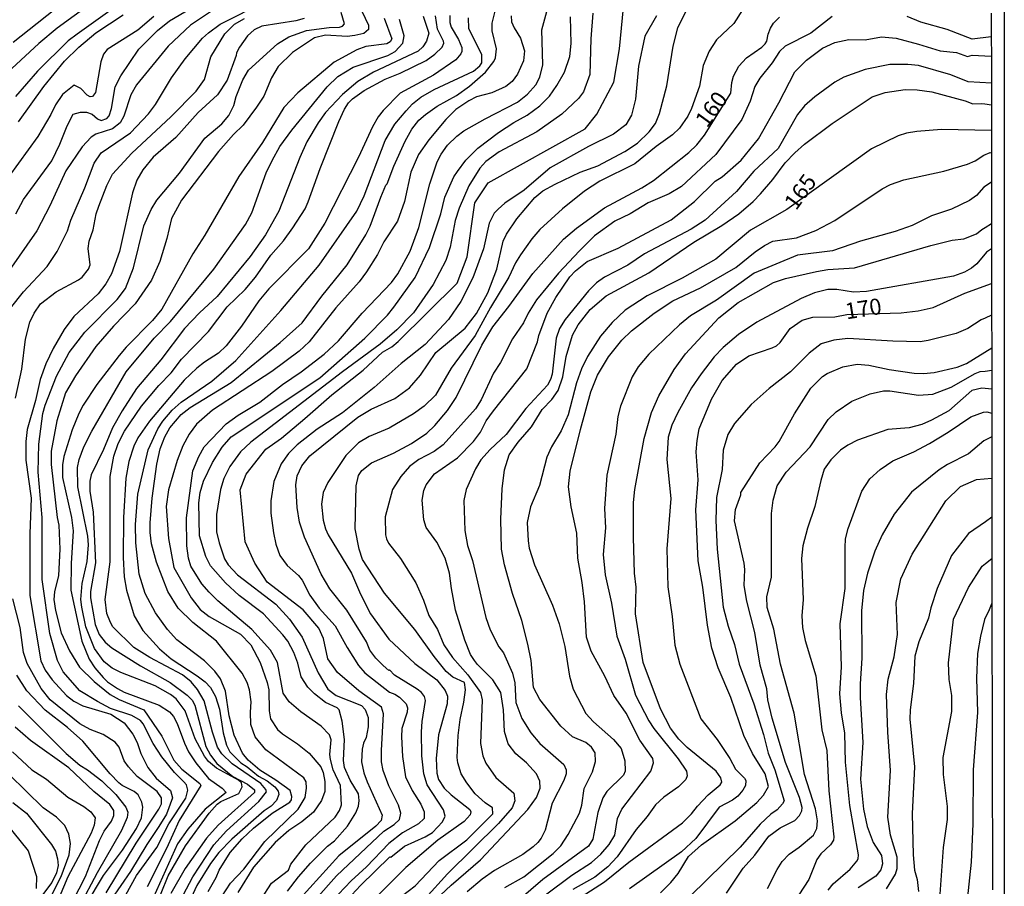
# Model space of a CAD drawing. Units: millimetres. Extents: x 183122 to 185539, y 1671511 to 1674288.
# Drawn here: x 185386 to 185539, y 1671739 to 1671874 of the extents above; entities that cross this region are included whole.
import ezdxf
from ezdxf.enums import TextEntityAlignment as Align

# ---------------------------------------------------------------- set-up
doc = ezdxf.new("R2010")
doc.units = ezdxf.units.MM
doc.header["$MEASUREMENT"] = 0
for name, color, linetype in [('IMAGEM', 7, 'Continuous'), ('V-CURVA_DE_NIVEL', 4, 'Continuous'), ('V-CURVA_MESTRA', 1, 'Continuous'), ('V-TEXTO_DE_ALTIMETRIA', 40, 'Continuous'), ('X-LIMITE_5000', 7, 'Continuous')]:
    doc.layers.add(name, color=color, linetype=linetype)
picture_1 = doc.add_image_def('image1.jpg', size_in_pixel=(4027, 4628))

msp = doc.modelspace()

# ---------------------------------------------------------------- linework, layer by layer
at = {"layer": 'V-CURVA_DE_NIVEL'}
for points in [[(185397.22, 1671876.12), (185391.93, 1671872.27), (185389.09, 1671869.91), (185383.52, 1671864.7)], [(185385.1, 1671870.08), (185394.09, 1671877.23)], [(185385.55, 1671843.48), (185386.7, 1671845.7), (185391.14, 1671851.71), (185392.38, 1671854.27), (185393.49, 1671857.13), (185394.45, 1671858.92), (185395.58, 1671859.22), (185396.52, 1671859.24), (185397.37, 1671858.94), (185398.2, 1671858.22), (185398.78, 1671857.94), (185399.63, 1671858.24), (185399.99, 1671858.66), (185400.36, 1671859.82), (185400.95, 1671863.15), (185401.85, 1671864.9), (185404.6, 1671868.99), (185407.5, 1671871.93), (185409.36, 1671873.43), (185415.87, 1671877.29)], [(185416.19, 1671875.11), (185412.65, 1671872.76), (185409.17, 1671869.48), (185404.24, 1671863.49), (185403.39, 1671861.91), (185402.3, 1671858.62), (185401.72, 1671857.56), (185400.53, 1671856.64), (185397.93, 1671855.85), (185397.24, 1671855.36), (185395.83, 1671853.85), (185393.27, 1671850.13), (185390.8, 1671844.71), (185388.79, 1671840.83), (185384.48, 1671834.69)], [(185402.62, 1671737.83), (185404.24, 1671740.83), (185407.4, 1671745.14), (185409.27, 1671748.84), (185411.9, 1671752.8), (185412.24, 1671754.04), (185412.01, 1671754.85), (185411.62, 1671755.36), (185410.13, 1671756.77), (185408.21, 1671759.2), (185406.82, 1671761.31), (185405.31, 1671764.32), (185404.88, 1671764.88), (185403.54, 1671765.62), (185400.23, 1671766.71), (185398.18, 1671767.78), (185395.49, 1671769.46), (185392.89, 1671772.43), (185392.02, 1671774.18), (185390.8, 1671778.36), (185389.6, 1671786.73), (185389.6, 1671796.36), (185388.99, 1671803.37), (185389.09, 1671807.72), (185389.73, 1671812.5), (185390.07, 1671813.78), (185391.82, 1671818.26), (185393.83, 1671821.93), (185396.26, 1671825.13), (185401.28, 1671830.18), (185402.53, 1671831.87), (185403.81, 1671835.07), (185405.41, 1671841.6), (185406.54, 1671844.16), (185407.4, 1671845.57), (185410.92, 1671849.79), (185414.88, 1671855.19), (185417.51, 1671857.45), (185418.58, 1671858.71), (185419.37, 1671860.25), (185419.73, 1671861.67), (185420.75, 1671864.28), (185421.63, 1671865.75), (185426.13, 1671869.84), (185427.88, 1671870.93), (185430.61, 1671871.89), (185434.15, 1671872.4), (185435.73, 1671872.45), (185436.2, 1671872.57), (185436.52, 1671872.96), (185436.03, 1671874.71)], [(185439.23, 1671874.9), (185440.25, 1671872.75), (185440.25, 1671872.06), (185439.53, 1671871.46), (185438.12, 1671871.12), (185436.93, 1671871), (185433.6, 1671871.21), (185431.85, 1671870.78), (185428.48, 1671868.52), (185426.21, 1671866.3), (185425.19, 1671864.56), (185424, 1671861.74), (185422.89, 1671859.99), (185420.8, 1671857.22), (185419.28, 1671855.78), (185417, 1671853.12), (185411.24, 1671845.57), (185409.7, 1671842.75), (185408.98, 1671839.64), (185407.85, 1671836.05), (185406.57, 1671833.15), (185404.05, 1671829.48), (185400.7, 1671826.04), (185397.94, 1671822.87), (185394.77, 1671818.34), (185393.25, 1671815.7), (185391.89, 1671811.35), (185391.01, 1671806.65), (185391.01, 1671804.56), (185391.95, 1671796.33), (185392.23, 1671795.17), (185392.38, 1671791.46), (185392.16, 1671787.37), (185391.52, 1671784.81), (185391.44, 1671783.65), (185391.69, 1671781.9), (185392.59, 1671778.47)], [(185417.49, 1671737.57), (185418.83, 1671739.62), (185420.93, 1671741.77), (185424.14, 1671746.06), (185429.31, 1671751.12), (185430.42, 1671752.93), (185430.63, 1671754.34), (185430.57, 1671755.36), (185430.23, 1671755.96), (185424.32, 1671760.29), (185422.67, 1671762.32), (185422.01, 1671764.24), (185421.93, 1671766.16), (185422.06, 1671767.74), (185421.76, 1671769.62), (185421.44, 1671770.74), (185420.67, 1671772.18), (185416.66, 1671777.15), (185412.99, 1671780.07), (185410.73, 1671782.29), (185409.1, 1671784.89), (185407.35, 1671789.41), (185406.59, 1671792.27), (185406.4, 1671794.02), (185406.35, 1671795.52), (185406.69, 1671799.36), (185407.42, 1671804.62), (185407.95, 1671807.03), (185408.66, 1671808.87), (185409.42, 1671810.24), (185411.17, 1671812.35), (185412.58, 1671813.41), (185418.92, 1671817.29), (185426.52, 1671823.5), (185429.93, 1671826.53), (185433, 1671830.68), (185436.92, 1671835.56), (185439.83, 1671840.19), (185440.53, 1671841.56), (185442.17, 1671846.04), (185442.92, 1671847.89), (185443.16, 1671848.12), (185444.18, 1671850.86), (185445.93, 1671854.76), (185446.95, 1671856.62), (185448.08, 1671857.98), (185449.1, 1671858.86), (185450.92, 1671860.16), (185453.91, 1671861.82), (185455.89, 1671863.27), (185458.41, 1671865.47), (185459.71, 1671867.12), (185459.95, 1671867.67), (185460.1, 1671869.04), (185459.41, 1671871.85), (185459.41, 1671873.05), (185459.88, 1671874.92)], [(185423.59, 1671737.14), (185425.21, 1671739.62), (185427.84, 1671741.66), (185428.22, 1671742.56), (185430.5, 1671745.55), (185435.05, 1671749.86), (185435.73, 1671750.88), (185436.05, 1671751.78), (185435.88, 1671754.77), (185434.79, 1671757.2), (185434.34, 1671758.78), (185434.26, 1671759.59), (185434.43, 1671761.85), (185434.19, 1671762.64), (185432.89, 1671763.98), (185429.74, 1671766.18), (185427.92, 1671767.74), (185427.02, 1671769.1), (185426.13, 1671773.84), (185425.06, 1671775.76), (185422.14, 1671779), (185416.87, 1671783.41), (185415.53, 1671784.78), (185414.39, 1671786.04), (185412.69, 1671788.82), (185412.3, 1671790.05), (185412.05, 1671791.97), (185412.01, 1671796.28), (185412.99, 1671803.58), (185413.91, 1671805.84), (185414.76, 1671807.29), (185418.19, 1671810.88), (185420.03, 1671812.24), (185423.4, 1671814.22), (185426.88, 1671816.98), (185429.8, 1671818.94), (185433.39, 1671821.67), (185435.58, 1671823.78), (185439.25, 1671828.07), (185443.79, 1671832.81), (185444.78, 1671834.17), (185446.7, 1671837.67), (185448.04, 1671841.34), (185449.77, 1671848.13), (185450.88, 1671851.53), (185451.52, 1671852.74), (185452.5, 1671854.1), (185453.97, 1671855.53), (185455.06, 1671856.32), (185458.34, 1671858.22), (185463.34, 1671860.8), (185464.9, 1671862.01), (185466.2, 1671863.49), (185466.82, 1671864.68), (185467.3, 1671866.6), (185467.16, 1671872), (185467.9, 1671874.86)], [(185432.04, 1671737.07), (185435.28, 1671740.77), (185442.64, 1671747.69), (185444.22, 1671748.74), (185445.03, 1671749.5), (185445.27, 1671750.47), (185444.91, 1671751.72), (185443.39, 1671754.74), (185442.51, 1671757.11), (185442.27, 1671758.44), (185442.24, 1671760.21), (185442.58, 1671765.88), (185442.25, 1671766.93), (185438.74, 1671769.46), (185435.42, 1671772.28), (185433.95, 1671774.41), (185433.27, 1671777.59), (185432.53, 1671779.16), (185430.11, 1671782.05), (185424.54, 1671786.31), (185422.63, 1671789.25), (185421.12, 1671792.59), (185420.34, 1671800.63), (185421.25, 1671803.08), (185424.32, 1671806.95), (185426.74, 1671808.68), (185430.38, 1671811.7), (185434.55, 1671815.4), (185439.4, 1671819.22), (185442.44, 1671822), (185443.86, 1671822.84), (185444.86, 1671823.68), (185453.98, 1671832.69), (185455.57, 1671836.79), (185456.76, 1671845.16), (185458.79, 1671848.26), (185473.84, 1671856.66), (185475.65, 1671858.91), (185478.31, 1671863.9), (185479.16, 1671869.05), (185479.8, 1671875.48)], [(185498.28, 1671875.14), (185496.92, 1671873), (185494.21, 1671870.46), (185493.1, 1671868.71), (185492.18, 1671866.48), (185491.58, 1671863.27), (185490.35, 1671859.82), (185489.79, 1671858.62), (185488.47, 1671856.74), (185487.4, 1671855.7), (185484.86, 1671853.91), (185481.54, 1671851.24), (185476.14, 1671848.51), (185473.75, 1671846.99), (185470.34, 1671844.22), (185466.84, 1671841.02), (185465.56, 1671839.61), (185463.81, 1671837.12), (185463.06, 1671835.88), (185462.04, 1671833.62), (185459.15, 1671828.93), (185456.77, 1671824.57), (185453.05, 1671819.5), (185450.62, 1671815.31), (185448.89, 1671813.6), (185447.25, 1671812.41), (185443.46, 1671810.23), (185440.34, 1671808.91), (185438.68, 1671807.93), (185436.71, 1671805.97), (185433.94, 1671801.79), (185433.21, 1671800.21), (185432.96, 1671798.42), (185433.21, 1671795.94), (185433.6, 1671794.58), (185433.98, 1671793.68), (185437.61, 1671787.71), (185439.01, 1671784.46), (185440.55, 1671781.41), (185443.41, 1671777.49), (185447.42, 1671773.69), (185450.86, 1671771.15), (185452.14, 1671769.53), (185452.48, 1671768.65), (185452.46, 1671767.44), (185451.11, 1671762.62), (185450.73, 1671758.95), (185450.86, 1671756.69), (185451.13, 1671755.7), (185451.99, 1671754.38), (185453.08, 1671753.34), (185455.98, 1671751.07), (185456.13, 1671750.67), (185456.02, 1671750.24), (185455.1, 1671749.17), (185451.01, 1671746.27), (185446.06, 1671742.03), (185440.57, 1671736.57)], [(185481.99, 1671854.42), (185483.8, 1671856.17), (185484.76, 1671857.47), (185485.4, 1671859.05), (185486.51, 1671863.32), (185487.51, 1671869.46), (185488.21, 1671872.32), (185489.58, 1671875.09)], [(185406.97, 1671874.09), (185404.48, 1671871.98), (185399.72, 1671868.97), (185399.16, 1671868.22), (185398.71, 1671867.07), (185397.9, 1671862.29), (185397.45, 1671861.65), (185397.09, 1671861.61), (185396.62, 1671861.88), (185395.62, 1671862.89), (185394.57, 1671863.44), (185392.76, 1671861.99), (185391.69, 1671860.37), (185390.97, 1671858.88), (185388.94, 1671855.47), (185384.44, 1671849.28)], [(185385.51, 1671814.89), (185386.49, 1671819.37), (185387.02, 1671824.02), (185387.73, 1671826.64), (185388.37, 1671828.03), (185389.35, 1671829.48), (185391.78, 1671831.38), (185395.28, 1671833.21), (185395.84, 1671833.64), (185396.81, 1671834.9), (185397.07, 1671835.54), (185396.77, 1671838.1), (185396.92, 1671839.21), (185397.54, 1671841), (185398.01, 1671843.49), (185398.39, 1671844.67), (185399.63, 1671847.87), (185400.53, 1671849.62), (185403.54, 1671852.86), (185409.6, 1671858.52), (185413.52, 1671862.48), (185414.78, 1671864.3), (185415.78, 1671867.84), (185417.96, 1671871.38), (185419.47, 1671872.9), (185420.99, 1671873.77)], [(185385.93, 1671857.73), (185389.9, 1671863.21), (185393.08, 1671867.14), (185395.32, 1671869.35), (185397.93, 1671871.55), (185402.19, 1671874.35)], [(185430.29, 1671873.77), (185428.95, 1671873.39), (185423.7, 1671872.6), (185422.5, 1671872.02), (185421.5, 1671871.08), (185420.22, 1671869.33), (185419.77, 1671868.46), (185419.73, 1671868.01), (185418.3, 1671864.21), (185416.83, 1671861.91), (185413.8, 1671859.2), (185410.36, 1671855.3), (185406.86, 1671852.24), (185405.22, 1671850.3), (185404.32, 1671848.68), (185403.62, 1671846.72), (185401.62, 1671837.63), (185400.36, 1671834.15), (185399.48, 1671832.6), (185398.31, 1671831.06), (185394.55, 1671827.56), (185393.06, 1671825.51), (185391.31, 1671822.57), (185390.18, 1671820.18), (185389.33, 1671817.75), (185388.58, 1671814.5), (185387.3, 1671810.02), (185387.09, 1671808.15), (185387.09, 1671805.24), (185387.9, 1671799.36), (185387.71, 1671793.81), (185387.71, 1671784.23), (185389.43, 1671774.1), (185390.07, 1671772.64), (185391.16, 1671771.15), (185393.42, 1671768.76), (185394.51, 1671767.86), (185395.92, 1671767.14), (185400.27, 1671765.86), (185402.36, 1671764.47), (185403.68, 1671762.75), (185404.35, 1671761.42), (185404.94, 1671759.72), (185406.03, 1671757.58), (185407.33, 1671755.92), (185409.51, 1671754), (185409.85, 1671752.85), (185408.89, 1671750.33), (185407.74, 1671748.41), (185405.86, 1671745.63), (185403.34, 1671741.45), (185400.31, 1671737.06)], [(185404.82, 1671729.99), (185409.19, 1671740.73), (185411.85, 1671745.42), (185415.52, 1671750.5), (185416.76, 1671751.86), (185417.36, 1671752.29), (185420.15, 1671753.55), (185420.67, 1671754.55), (185420.54, 1671755.17), (185420.09, 1671755.58), (185416.66, 1671757.45), (185415.44, 1671758.5), (185414.78, 1671759.33), (185413.37, 1671762.02), (185411.83, 1671766.33), (185410.43, 1671768.21), (185409.53, 1671768.91), (185407.14, 1671770.25), (185401.81, 1671772.3), (185400.49, 1671772.98), (185399.23, 1671773.94), (185397.76, 1671776.05), (185396.39, 1671779.41), (185395.75, 1671782.42), (185395.64, 1671783.61), (185395.83, 1671786.11), (185396.6, 1671789.5), (185396.81, 1671792.1), (185396.69, 1671793.47), (185395.13, 1671801.11), (185395.11, 1671804.09), (185395.34, 1671805.37), (185396.09, 1671807.34), (185397.33, 1671809.77), (185402.64, 1671818.94), (185407.01, 1671824.19), (185409.53, 1671826.77), (185416.23, 1671834.9), (185421.14, 1671841.81), (185422.16, 1671843.6), (185424.38, 1671849.83), (185425.28, 1671851.75), (185426.51, 1671853.89), (185428.37, 1671856.45), (185433.81, 1671863.15), (185435.49, 1671864.77), (185437.88, 1671866.2), (185443.22, 1671868.03), (185444.37, 1671868.67), (185445.59, 1671869.97), (185445.78, 1671871.08), (185445.07, 1671873.6)], [(185448.74, 1671874.13), (185449.58, 1671871.51), (185449.24, 1671870.23), (185448.68, 1671869.38), (185447.94, 1671868.69), (185441.02, 1671865.47), (185438.59, 1671864.02), (185436.2, 1671861.97), (185433.6, 1671859.18), (185432.44, 1671857.6), (185430.69, 1671854.66), (185429.58, 1671852.22), (185426.34, 1671843.9), (185424.29, 1671840.23), (185421.9, 1671836.86), (185416.76, 1671830.63), (185414.01, 1671828.11), (185411.71, 1671825.66), (185408.04, 1671820.82), (185404.28, 1671816.36), (185402.02, 1671812.9), (185400.53, 1671810.28), (185399.14, 1671806.91), (185397.24, 1671802.98), (185397.03, 1671802), (185397.03, 1671800.42), (185397.52, 1671797.18), (185397.9, 1671789.33), (185397.14, 1671784.85), (185397.11, 1671783.87), (185397.82, 1671779.75), (185398.48, 1671778.19), (185399.37, 1671777.02), (185400.44, 1671776.14), (185404.88, 1671773.32), (185409.47, 1671770.76), (185412.09, 1671768.8), (185412.88, 1671767.99), (185413.33, 1671767.22), (185415.03, 1671760.83), (185415.76, 1671759.46), (185416.72, 1671758.18), (185419.22, 1671756.19), (185421.48, 1671754.98), (185422.57, 1671754.1), (185422.57, 1671753.68), (185416.93, 1671748.6), (185415.12, 1671746.62), (185411.83, 1671741.88), (185409.57, 1671738.04)], [(185410.49, 1671735.88), (185412.99, 1671740.6), (185416.27, 1671745.55), (185418.23, 1671747.75), (185423.21, 1671752.27), (185424.44, 1671753.78), (185424.34, 1671754.17), (185423.53, 1671755.08), (185419.09, 1671758.15), (185417.47, 1671759.67), (185416.83, 1671760.74), (185416.02, 1671763.04), (185414.74, 1671767.91), (185413.71, 1671769.66), (185412.73, 1671770.85), (185411.39, 1671771.92), (185406.33, 1671774.63), (185403.86, 1671776.18), (185400.61, 1671779.41), (185400.21, 1671780.07), (185399.67, 1671781.48), (185399.4, 1671783.63), (185400.16, 1671789.46), (185400.15, 1671802.71), (185400.72, 1671805.86), (185401.42, 1671807.84), (185402.4, 1671809.77), (185405.05, 1671813.61), (185407.72, 1671816.81), (185409.62, 1671818.81), (185411.24, 1671820.9), (185415.42, 1671825.21), (185418.34, 1671829.05), (185421.09, 1671831.72), (185422.72, 1671833.66), (185425.1, 1671837.03), (185427.07, 1671839.29), (185428.5, 1671841.3), (185430.4, 1671844.24), (185430.91, 1671845.31), (185432.77, 1671850.52), (185435.64, 1671857.81), (185436.5, 1671859.73), (185437.16, 1671860.67), (185437.74, 1671861.31), (185439.57, 1671862.61), (185442.84, 1671864.34), (185445.18, 1671865.28), (185449.17, 1671867.28), (185450.52, 1671868.24), (185451.65, 1671869.33), (185451.92, 1671869.93), (185451.9, 1671870.25), (185450.96, 1671872.11), (185450.62, 1671874.2)], [(185452.86, 1671874.24), (185452.86, 1671873.17), (185453.05, 1671872.41), (185454.21, 1671870.53), (185454.72, 1671869.25), (185454.72, 1671868.65), (185454.55, 1671868.29), (185453.78, 1671867.37), (185450.33, 1671865), (185445.14, 1671862.21), (185442.51, 1671859.52), (185441.73, 1671858.54), (185440.85, 1671856.98), (185438.72, 1671852.27), (185433.47, 1671842.03), (185430.95, 1671838.06), (185424.76, 1671831.85), (185423.23, 1671829.97), (185420.54, 1671826.02), (185418.19, 1671822.97), (185417, 1671821.84), (185414.78, 1671820.45), (185413.63, 1671819.54), (185411.64, 1671817.64), (185406.26, 1671811.3), (185404.45, 1671808.7), (185403.84, 1671807.42), (185403.09, 1671805.03), (185402.58, 1671802.43), (185402.23, 1671796.37), (185402.17, 1671790.16), (185402.34, 1671787.15), (185402.7, 1671785.08), (185403.88, 1671781.09), (185405.26, 1671778.83), (185407.84, 1671775.97), (185409.64, 1671774.41), (185413.65, 1671771.79), (185414.91, 1671770.83), (185415.76, 1671769.95), (185416.53, 1671768.59), (185417.15, 1671766.63), (185417.7, 1671762.92), (185418.21, 1671761.04), (185418.72, 1671759.99), (185420.46, 1671758.28), (185421.44, 1671757.67), (185423.16, 1671756.21), (185424.51, 1671755.49), (185425.72, 1671754.57), (185426.24, 1671753.87), (185426.36, 1671753.36), (185425.96, 1671752.46), (185425.15, 1671751.58), (185424.08, 1671750.82), (185419.07, 1671746.44), (185417.04, 1671744.35), (185415.76, 1671742.69), (185413.63, 1671739.23), (185411.62, 1671734.88)], [(185462.38, 1671874.2), (185462.44, 1671873.26), (185462.82, 1671872.32), (185463.85, 1671870.7), (185464.47, 1671868.78), (185464.28, 1671867.2), (185463.38, 1671865.15), (185462.53, 1671864), (185461.55, 1671863.23), (185459.37, 1671862.23), (185457.02, 1671861.61), (185455.79, 1671861.01), (185453.8, 1671859.65), (185452.24, 1671858.09), (185449.6, 1671854.95), (185447.98, 1671852.65), (185446.8, 1671849.92), (185445.84, 1671845.4), (185444.73, 1671842.34), (185442.6, 1671839.14), (185441.62, 1671837.18), (185439.95, 1671834.47), (185438.8, 1671832.89), (185435.2, 1671828.86), (185431.04, 1671823.63), (185429.5, 1671822.16), (185425.26, 1671819), (185416.06, 1671813.01), (185413.58, 1671810.81), (185412.45, 1671809.26), (185411.45, 1671807.46), (185410.55, 1671805.18), (185409.21, 1671800.64), (185408.85, 1671798.08), (185409.23, 1671793.08), (185410.04, 1671788.6), (185412.73, 1671783.87), (185414.12, 1671782.09), (185415.55, 1671780.98), (185420.41, 1671778.23), (185421.97, 1671776.61), (185423.44, 1671773.84), (185424.53, 1671770.74), (185424.76, 1671769.62), (185424.85, 1671766.33), (185425.04, 1671765.13), (185426.11, 1671763.47), (185426.92, 1671762.77), (185429.25, 1671761.25), (185431.02, 1671759.78), (185432.83, 1671757.67), (185433.19, 1671756.77), (185433.47, 1671755.41), (185433.47, 1671753.83), (185432.96, 1671752.42), (185431.7, 1671750.63), (185429.91, 1671749.15), (185427.88, 1671747.81), (185425.79, 1671745.95), (185422.39, 1671742.09), (185419.98, 1671738.17)], [(185427.66, 1671738.38), (185429.39, 1671740.6), (185431.23, 1671742.73), (185433.91, 1671745.34), (185434.96, 1671746.16), (185437.01, 1671748.45), (185438.29, 1671750.54), (185438.7, 1671751.57), (185438.82, 1671752.46), (185438.67, 1671753.49), (185437.39, 1671755.58), (185436.52, 1671757.58), (185436.37, 1671758.65), (185436.5, 1671761.89), (185436.16, 1671764.75), (185435.69, 1671766.5), (185435.37, 1671766.8), (185433.6, 1671767.65), (185431.87, 1671768.97), (185430.82, 1671770.04), (185429.82, 1671771.62), (185429.29, 1671773.77), (185428.65, 1671775.42), (185427.71, 1671777.17), (185426.98, 1671778.15), (185423.96, 1671781.39), (185420.2, 1671784.27), (185418.06, 1671786.21), (185415.76, 1671788.84), (185414.99, 1671790.31), (185414.05, 1671793.51), (185413.93, 1671798.63), (185414.14, 1671800.21), (185414.65, 1671802), (185416.02, 1671804.86), (185417.55, 1671807.25), (185418.92, 1671808.85), (185432.72, 1671818.04), (185439.7, 1671824.16), (185443.2, 1671827.75), (185444.18, 1671829.01), (185447.46, 1671833.6), (185449.73, 1671838.23), (185451.47, 1671843.48), (185452.11, 1671846.04), (185453.46, 1671849.19), (185454.03, 1671850.05), (185455.36, 1671851.8), (185457.19, 1671853.67), (185460.39, 1671856.06), (185462.78, 1671857.64), (185464.88, 1671858.75), (185466.82, 1671860.2), (185468.35, 1671861.72), (185469.48, 1671863.36), (185470.63, 1671865.45), (185471.47, 1671867.88), (185471.7, 1671869.89), (185471.57, 1671874.03)], [(185484.91, 1671874.2), (185483.14, 1671871.04), (185482.15, 1671866.39), (185481.66, 1671861.27), (185481.05, 1671858.79), (185480.19, 1671857.26), (185478.23, 1671855.81), (185474.35, 1671853.93), (185468.42, 1671850.6), (185464.38, 1671847.14), (185461.42, 1671845.12), (185460.35, 1671844.2), (185459.75, 1671843.58), (185458.96, 1671842.03), (185458.09, 1671838.01), (185456.45, 1671833.53), (185454.59, 1671829.86), (185452.65, 1671827.05), (185449.06, 1671823.21), (185445.33, 1671820.24), (185441.15, 1671816.51), (185436.2, 1671812.58), (185432.3, 1671810.06), (185429.16, 1671807.65), (185427.84, 1671806.27), (185426.68, 1671804.69), (185425.57, 1671801.96), (185425.08, 1671798.93), (185425.1, 1671797.01), (185425.51, 1671793.98), (185425.87, 1671792.19), (185426.51, 1671790.44), (185427.62, 1671788.92), (185429.37, 1671787.34), (185429.93, 1671786.64), (185431.16, 1671784.29), (185432.59, 1671782.29), (185435.09, 1671779.56), (185436.92, 1671776.19), (185438.67, 1671773.41), (185439.69, 1671772.25), (185443.48, 1671769.25), (185444.35, 1671768.93), (185445.07, 1671768.46), (185446.08, 1671767.44), (185446.29, 1671766.8), (185446.23, 1671766.16), (185445.42, 1671763.6), (185445.35, 1671762.32), (185445.52, 1671759.29), (185446.01, 1671756.09), (185447.01, 1671754), (185448.36, 1671751.88), (185448.87, 1671750.67), (185448.87, 1671749.64), (185448.02, 1671748.83), (185445.52, 1671747.44), (185443.41, 1671745.78), (185439.96, 1671742.15), (185437.54, 1671739.96), (185435.6, 1671737.89)], [(185512.15, 1671874.09), (185508.89, 1671871.51), (185504.86, 1671869.5), (185504, 1671868.67), (185502.85, 1671866.9), (185500.97, 1671864.53), (185500.2, 1671863.23), (185499.48, 1671860.97), (185498.16, 1671858.11), (185494.12, 1671852.65), (185488.81, 1671847.72), (185486.89, 1671846.55), (185483.65, 1671845.18), (185480.83, 1671843.47), (185478.44, 1671842.32), (185475.33, 1671840.04), (185472.96, 1671837.74), (185469.74, 1671834.28), (185466.3, 1671830.12), (185465.02, 1671828.07), (185464.28, 1671826.56), (185462.61, 1671824.06), (185460.73, 1671820.39), (185459.62, 1671818.73), (185457.75, 1671814.59), (185456.83, 1671813.22), (185451.84, 1671807.63), (185450.41, 1671806.58), (185448.06, 1671805.33), (185446.59, 1671804.28), (185445.24, 1671802.73), (185443.96, 1671800.72), (185442.83, 1671796.47), (185442.9, 1671793.68), (185443.05, 1671793.04), (185443.33, 1671792.38), (185445.2, 1671789.99), (185447.57, 1671786.22), (185448.77, 1671783.53), (185449.58, 1671781.14), (185450.94, 1671778.96), (185451.92, 1671776.61), (185453.27, 1671774.65), (185455.66, 1671771.94), (185457.62, 1671769.19), (185457.87, 1671768.08), (185457.62, 1671761.29), (185457.96, 1671759.37), (185458.47, 1671758.22), (185460.01, 1671756), (185462.78, 1671753.59), (185462.95, 1671752.38), (185462.55, 1671751.31), (185460.39, 1671748.9), (185452.48, 1671741.05), (185449.06, 1671737.23)], [(185536.86, 1671870.91), (185533.87, 1671870.57), (185530.03, 1671872.06), (185525.91, 1671873.19), (185523.8, 1671874.07)], [(185448.92, 1671735.43), (185453.05, 1671739.32), (185457.63, 1671743.26), (185464.94, 1671751.03), (185466.32, 1671752.89), (185466.86, 1671754.34), (185466.84, 1671755.45), (185466.32, 1671756.6), (185464.74, 1671758.29), (185463.1, 1671759.67), (185461.89, 1671761.21), (185461.35, 1671763.13), (185461.2, 1671766.5), (185460.76, 1671769.19), (185459.54, 1671771.15), (185457.13, 1671773.54), (185456.68, 1671774.18), (185456.08, 1671775.12), (185455.19, 1671777.3), (185453.74, 1671781.95), (185453.1, 1671785.32), (185452.82, 1671787.71), (185452.13, 1671790.05), (185450.85, 1671792.5), (185449.21, 1671794.79), (185448.83, 1671795.99), (185448.57, 1671799.06), (185448.81, 1671800.55), (185449.19, 1671801.4), (185450.47, 1671803.15), (185454.04, 1671805.63), (185456.51, 1671808.12), (185457.62, 1671809.6), (185458.51, 1671811.35), (185459.62, 1671812.92), (185464.83, 1671819.41), (185466.45, 1671823.59), (185466.66, 1671824.57), (185467.94, 1671828.07), (185469.31, 1671830.5), (185471.49, 1671833.7), (185472.38, 1671834.62), (185474.18, 1671836.05), (185478.96, 1671838.14), (185487.19, 1671842.51), (185490.84, 1671845.37), (185494.02, 1671848.53), (185495.13, 1671849.23), (185498.07, 1671851.77), (185500.76, 1671855.08), (185503.92, 1671860.67), (185506.39, 1671865.49), (185508.18, 1671867.29), (185510.7, 1671869.16), (185512.58, 1671870.06), (185514.76, 1671870.51), (185517.27, 1671870.48), (185519.83, 1671870.91), (185522.1, 1671870.7), (185525.59, 1671869.8), (185528.92, 1671868.73), (185531.44, 1671868.52), (185533.15, 1671867.9), (185533.91, 1671868.09), (185535.86, 1671867.98), (185536.87, 1671867.93)], [(185536.87, 1671863.72), (185533.27, 1671863.93), (185530.59, 1671865.02), (185525.59, 1671866.47), (185523.89, 1671866.64), (185521.11, 1671866.64), (185517.32, 1671865.88), (185513.99, 1671864.68), (185512.58, 1671863.87), (185509.51, 1671861.61), (185507.89, 1671860.2), (185506.82, 1671858.88), (185503.81, 1671853.59), (185500.01, 1671850.11), (185497.36, 1671846.93), (185492.48, 1671842.49), (185490.31, 1671841.08), (185483.05, 1671837.24), (185480.49, 1671835.49), (185476.87, 1671833.64), (185475.63, 1671832.74), (185474.35, 1671831.5), (185470.74, 1671827.05), (185469.87, 1671825.68), (185469.38, 1671824.15), (185468.74, 1671818.6), (185468.5, 1671817.75), (185467.99, 1671816.89), (185464.64, 1671813.27), (185461.59, 1671809.21), (185459.11, 1671806.88), (185457.68, 1671805.29), (185456.83, 1671803.92), (185455.42, 1671800.68), (185455.02, 1671798.97), (185455.19, 1671794.32), (185455.59, 1671792.02), (185456.36, 1671789.67), (185458.43, 1671780.84), (185459.11, 1671778.94), (185460.49, 1671776.29), (185461.21, 1671775.33), (185462.59, 1671772.2), (185462.96, 1671770.71), (185463.08, 1671767.65), (185464.02, 1671765.18), (185465.43, 1671762.96), (185466.84, 1671761.29), (185470.55, 1671758.03), (185470.89, 1671757.2), (185470.89, 1671756.6), (185470.55, 1671755.53), (185468.76, 1671752.04), (185467.65, 1671747.85), (185467.05, 1671746.62), (185466.51, 1671745.93), (185465.81, 1671745.23), (185464.17, 1671744.05), (185459.8, 1671741.56), (185457.88, 1671740.26), (185455.53, 1671738.27)], [(185461.42, 1671738.93), (185464.32, 1671740.62), (185468.89, 1671744.2), (185470.08, 1671745.42), (185471.23, 1671747.17), (185472.98, 1671750.5), (185473.36, 1671751.74), (185473.71, 1671754.3), (185474.97, 1671756.9), (185475.45, 1671758.52), (185475.41, 1671759.86), (185474.86, 1671760.7), (185473.96, 1671761.42), (185471.89, 1671762.34), (185470.1, 1671763.98), (185466.84, 1671768.1), (185465.85, 1671770), (185465.47, 1671774.14), (185464.96, 1671776.7), (185464.02, 1671780.37), (185462.61, 1671784.55), (185461.33, 1671789.03), (185460.9, 1671791.42), (185460.78, 1671796.09), (185460.99, 1671800.8), (185461.32, 1671803.74), (185462.09, 1671806.07), (185463.48, 1671808.04), (185465.51, 1671810.41), (185467.2, 1671813.11), (185468.69, 1671814.67), (185469.65, 1671816.08), (185470.4, 1671818.17), (185470.91, 1671821.33), (185471.87, 1671824.62), (185472.77, 1671826.24), (185474.64, 1671828.62), (185477.12, 1671830.76), (185483.74, 1671834.3), (185490.71, 1671839.08), (185495.04, 1671841.66), (185497.69, 1671843.49), (185499.93, 1671845.37), (185501.04, 1671846.57), (185502.98, 1671848.79), (185504.87, 1671851.37), (185506.37, 1671852.95), (185507.89, 1671854.27), (185512.17, 1671857.47), (185518.4, 1671861.61), (185520.39, 1671862.29), (185523.48, 1671862.76), (185525.38, 1671862.72), (185527.66, 1671862.38), (185532.81, 1671860.99), (185534, 1671860.52), (185535.41, 1671860.58)], [(185535.41, 1671860.58), (185535.87, 1671860.52), (185536.88, 1671860.38)], [(185437.01, 1671737.1), (185439.01, 1671739.28), (185443.56, 1671743.69), (185443.69, 1671743.63), (185445.84, 1671745.38), (185449.04, 1671746.8), (185450.15, 1671747.49), (185451.75, 1671749.13), (185452.16, 1671749.99), (185451.9, 1671751.01), (185449.34, 1671754.89), (185448.83, 1671756.6), (185448.53, 1671759.37), (185448.47, 1671763.1), (185448.57, 1671764.71), (185449.11, 1671767.97), (185448.94, 1671768.57), (185448.46, 1671769.19), (185447.78, 1671769.72), (185444.29, 1671771.9), (185443.48, 1671772.71), (185443.41, 1671772.63), (185442.51, 1671773.37), (185441.4, 1671774.52), (185440.47, 1671775.76), (185439.95, 1671777.04), (185436.91, 1671781.96), (185434.24, 1671785.27), (185432.91, 1671787.54), (185430.31, 1671793.3), (185429.54, 1671795.64), (185429.18, 1671797.91), (185428.99, 1671801.4), (185429.18, 1671802.81), (185429.88, 1671804.39), (185431.16, 1671805.93), (185438.61, 1671811.9), (185440.68, 1671813.18), (185444.31, 1671814.84), (185446.61, 1671816.48), (185448.32, 1671818.43), (185450.71, 1671821.93), (185455.25, 1671825.72), (185457.02, 1671828.01), (185458.77, 1671831.19), (185460.14, 1671834.86), (185461.12, 1671839.21), (185461.63, 1671840.32), (185463.25, 1671842.69), (185466.04, 1671845.99), (185467.28, 1671847.02), (185469.18, 1671848.08), (185473.07, 1671849.92), (185475.84, 1671850.9), (185480.02, 1671853.16), (185481.99, 1671854.42)], [(185463.6, 1671734.75), (185471.79, 1671740.88), (185474.82, 1671742.84), (185476.31, 1671744.1), (185477.59, 1671745.63), (185478.46, 1671747.06), (185478.89, 1671749.65), (185479.55, 1671751.12), (185484.05, 1671757.01), (185484.47, 1671758.28), (185484.33, 1671758.95), (185482.32, 1671761.81), (185480.23, 1671765.97), (185478.31, 1671768.76), (185476.91, 1671771.75), (185474.77, 1671775.59), (185474.09, 1671777.81), (185473.77, 1671783.27), (185473.41, 1671786.26), (185472.7, 1671790.03), (185472.59, 1671793.94), (185471.68, 1671798.03), (185471.27, 1671801.11), (185471.51, 1671803.54), (185473.13, 1671809.98), (185474.73, 1671815.87), (185475.75, 1671818.43), (185477.5, 1671821.29), (185479.53, 1671823.89), (185481.02, 1671825.3), (185484.54, 1671828.07), (185487.44, 1671829.99), (185491.76, 1671832), (185497.22, 1671835.15), (185500.21, 1671837.59), (185501.66, 1671838.57), (185502.98, 1671839.21), (185506.63, 1671839.76), (185509.64, 1671840.87), (185512.58, 1671842.45), (185519.94, 1671847.36), (185521.2, 1671848.04), (185523.31, 1671848.72), (185529.52, 1671850.09), (185533.15, 1671851.15), (185534.34, 1671851.69), (185535.7, 1671852.58), (185536.69, 1671852.99), (185536.88, 1671852.91)], [(185536.89, 1671848.39), (185535.69, 1671847.61), (185534.57, 1671846.29), (185533.49, 1671845.52), (185530.71, 1671844.2), (185527.56, 1671843.13), (185524.61, 1671841.68), (185521.97, 1671840.72), (185516.59, 1671839.21), (185512.24, 1671837.71), (185506.82, 1671837.07), (185500.08, 1671834.26), (185494.21, 1671830.08), (185490.22, 1671827.66), (185488.47, 1671826.26), (185483.71, 1671821.67), (185482.07, 1671819.71), (185481.17, 1671818.17), (185479.32, 1671813.61), (185478.95, 1671812.03), (185478.62, 1671809.26), (185477.2, 1671802.9), (185476.86, 1671797.73), (185477.03, 1671794.75), (185476.67, 1671790.61), (185476.95, 1671787.45), (185477.95, 1671783.06), (185478.78, 1671777.94), (185480.04, 1671774.37), (185481.66, 1671768.8), (185483.71, 1671764.81), (185484.5, 1671763.6), (185488.3, 1671758.91), (185489.56, 1671756.98), (185489.69, 1671756.26), (185489.45, 1671755.7), (185488.34, 1671754.55), (185486.06, 1671752.97), (185484.78, 1671751.76), (185483.48, 1671749.94), (185481.77, 1671747.94), (185478.83, 1671743.71), (185477.38, 1671742.15), (185475.37, 1671740.55), (185471.96, 1671738.63)], [(185462.93, 1671730.89), (185476.87, 1671739.81), (185480.62, 1671742.9), (185488.98, 1671748.96), (185490.35, 1671750.37), (185491.26, 1671751.57), (185492.95, 1671753.32), (185494.78, 1671754.87), (185495.04, 1671755.28), (185494.91, 1671755.96), (185494.19, 1671756.99), (185489.69, 1671760.69), (185488.38, 1671761.97), (185487.1, 1671763.68), (185485.57, 1671766.67), (185482.84, 1671773.88), (185481.68, 1671781.39), (185481.77, 1671785.53), (185481.51, 1671787.71), (185481.34, 1671793.25), (185481.37, 1671798.67), (185481.56, 1671800.72), (185483.01, 1671808.63), (185484.16, 1671812.64), (185485.27, 1671815.23), (185487.66, 1671819.33), (185489.41, 1671821.76), (185494.59, 1671827.32), (185497.58, 1671829.73), (185503.06, 1671832.79), (185504.94, 1671833.45), (185509.72, 1671834.51), (185511.51, 1671834.81), (185515.65, 1671835.07), (185527.47, 1671838.57), (185530.8, 1671839.38), (185532.59, 1671839.59), (185534.57, 1671840.36), (185535.38, 1671841.04), (185535.89, 1671841.35), (185536.9, 1671841.96)], [(185536.9, 1671838.02), (185536.13, 1671837.54), (185534.61, 1671835.69), (185533.81, 1671835.01), (185532.72, 1671834.39), (185531.01, 1671833.81), (185517.49, 1671831.4), (185515.48, 1671831.31), (185512.92, 1671831.74), (185511.51, 1671831.74), (185509.42, 1671831.21), (185507.37, 1671830.33), (185500.5, 1671826.66), (185497.65, 1671824.74), (185495.25, 1671822.74), (185493.85, 1671821.27), (185491.84, 1671818.62), (185490.35, 1671816.47), (185488.21, 1671812.63), (185487.32, 1671810.66), (185486.74, 1671808.79), (185486.53, 1671805.33), (185487.13, 1671799.31), (185486.55, 1671791.5), (185486.68, 1671785.61), (185487.38, 1671781.01), (185487.79, 1671776.53), (185488.55, 1671773.62), (185491.8, 1671765.13), (185494.36, 1671761.93), (185496.28, 1671758.95), (185497.17, 1671757.28), (185498.58, 1671755.92), (185498.78, 1671755.53), (185498.71, 1671754.77), (185498.33, 1671754.04), (185497.56, 1671753.14), (185496.73, 1671752.52), (185494.62, 1671751.39), (185491.03, 1671746.55), (185488.81, 1671744.48), (185480.71, 1671738.76)], [(185536.91, 1671827.72), (185535.91, 1671827.29), (185535.28, 1671827.02), (185533.23, 1671825.68), (185531.4, 1671824.89), (185527.09, 1671823.8), (185525.81, 1671823.63), (185521.58, 1671823.7), (185514.59, 1671824.1), (185512.45, 1671823.85), (185510.45, 1671823.29), (185508.61, 1671821.86), (185505.71, 1671818.94), (185502.38, 1671816.38), (185499.61, 1671813.86), (185497, 1671810.92), (185496, 1671809.21), (185495.28, 1671806.82), (185495.13, 1671803.79), (185494.25, 1671799.44), (185494.14, 1671795.9), (185494.31, 1671791.42), (185495.25, 1671782.46), (185496.04, 1671779.47), (185497.05, 1671776.66), (185497.77, 1671773.6), (185500.03, 1671767.42), (185501.53, 1671762.7), (185502.27, 1671759.8), (185503.26, 1671757.18), (185504.75, 1671752.4), (185504.49, 1671751.91), (185503.62, 1671751.01), (185502.68, 1671750.33), (185501.01, 1671748.75), (185497.9, 1671745.21), (185487.58, 1671735.05)], [(185495.77, 1671738.08), (185498.35, 1671741.97), (185500.16, 1671743.97), (185502.36, 1671746.92), (185504.11, 1671748.22), (185506.39, 1671749.34), (185507.12, 1671750.12), (185507.46, 1671750.84), (185507.5, 1671751.35), (185507.12, 1671752.93), (185504.92, 1671758.35), (185502.85, 1671765.2), (185502.19, 1671768.08), (185502.04, 1671769.79), (185501.01, 1671773.46), (185500.2, 1671778.53), (185498.92, 1671783.35), (185498.54, 1671785.79), (185498.62, 1671788.26), (185498.5, 1671789.29), (185497.05, 1671795.86), (185497.17, 1671797.61), (185498.03, 1671799.85), (185498.03, 1671800.23), (185500.95, 1671804.82), (185503.32, 1671807.29), (185503.96, 1671808.15), (185506.35, 1671812.46), (185508.87, 1671816.42), (185510.7, 1671818.24), (185511.39, 1671818.68), (185513.82, 1671819.75), (185516.04, 1671820.16), (185517.87, 1671820.01), (185521.03, 1671819.32), (185524.91, 1671818.73), (185526.36, 1671818.68), (185527.98, 1671818.85), (185531.57, 1671819.66), (185533.02, 1671820.24), (185536.92, 1671822.69)], [(185502.12, 1671738.77), (185503.62, 1671741.75), (185504.43, 1671742.99), (185505.49, 1671744.12), (185507.08, 1671745.21), (185509.29, 1671747.04), (185509.8, 1671748.11), (185509.91, 1671749.3), (185509.61, 1671751.14), (185507.86, 1671756.47), (185506.26, 1671765.99), (185504.17, 1671773.58), (185503.15, 1671779.05), (185502.08, 1671782.37), (185502.04, 1671784.04), (185502.79, 1671787.07), (185502.75, 1671796.97), (185503.02, 1671799.06), (185503.62, 1671801.28), (185505.02, 1671803.39), (185508.78, 1671807.29), (185511.55, 1671811.56), (185512.81, 1671812.77), (185515.24, 1671814.4), (185518.08, 1671815.53), (185520.13, 1671816.02), (185521.11, 1671816.02), (185525.55, 1671815.35), (185527.81, 1671815.48), (185530.63, 1671816.55), (185534.38, 1671818.71), (185535.11, 1671818.98), (185535.92, 1671819.08), (185536.92, 1671819.2)], [(185536.93, 1671816.26), (185535.41, 1671816.4), (185533.83, 1671816.04), (185530.25, 1671812.9), (185527.6, 1671811.43), (185526.06, 1671810.79), (185524.14, 1671810.28), (185520.82, 1671809.98), (185516.12, 1671808.36), (185514.59, 1671807.59), (185513.48, 1671806.78), (185511.98, 1671805.29), (185510.96, 1671803.84), (185510.4, 1671802.09), (185509.49, 1671798.08), (185508.35, 1671794.7), (185507.63, 1671791.93), (185507.44, 1671789.97), (185507.67, 1671783.61), (185507.48, 1671781.09), (185507.58, 1671779.26), (185507.97, 1671777.25), (185509.63, 1671771.79), (185510.59, 1671763.43), (185511.36, 1671760.19), (185511.68, 1671753.96), (185512.45, 1671746.79), (185512.36, 1671746.27), (185511.94, 1671745.55), (185510.44, 1671744.18), (185509.8, 1671743.29), (185508.57, 1671740.17), (185505.37, 1671735.27)], [(185536.94, 1671808.86), (185535.68, 1671808.23), (185533.32, 1671806.24), (185530.05, 1671804.58), (185528.77, 1671803.75), (185524.5, 1671800.27), (185521.79, 1671796.86), (185519.92, 1671793.68), (185518.81, 1671791.12), (185517.66, 1671787.71), (185517.06, 1671785.02), (185516.74, 1671781.86), (185516.8, 1671774.52), (185516.5, 1671770.55), (185516.5, 1671768.42), (185516.93, 1671761.44), (185516.59, 1671755.75), (185517.04, 1671751.1), (185517.59, 1671748.4), (185518.55, 1671745.93), (185519.83, 1671743.89), (185520, 1671742.61), (185519.75, 1671741.71), (185518.94, 1671740.69), (185516.21, 1671738.89)], [(185520.59, 1671738.72), (185522.01, 1671741.03), (185522.26, 1671741.88), (185522.26, 1671743.63), (185521.24, 1671747.04), (185520.81, 1671749.86), (185521.22, 1671757.11), (185520.79, 1671763.04), (185520.6, 1671768.89), (185520.86, 1671771.28), (185521.77, 1671774.74), (185522.31, 1671778.19), (185522.09, 1671783.16), (185522.85, 1671786.86), (185524.6, 1671790.68), (185529.83, 1671798.93), (185532.1, 1671801.18), (185534.57, 1671802.23), (185536.95, 1671802.43)], [(185536.96, 1671796.41), (185535.95, 1671795.7), (185533.32, 1671793.85), (185530.71, 1671790.44), (185528.49, 1671785.36), (185527.49, 1671782.33), (185527.13, 1671780.75), (185525.61, 1671777.04), (185524.99, 1671774.82), (185524.78, 1671770.6), (185524.27, 1671766.5), (185524.23, 1671765.05), (185524.93, 1671757.67), (185524.6, 1671750.39), (185524.72, 1671744.01), (185524.95, 1671741.62), (185525.34, 1671740.17), (185525.55, 1671738.3)], [(185528.86, 1671737.19), (185529.47, 1671745.17), (185530.05, 1671749.52), (185530.07, 1671751.52), (185529.43, 1671756.47), (185529.39, 1671759.12), (185530.75, 1671766.24), (185530.75, 1671768.76), (185530.33, 1671771.24), (185530.22, 1671773.8), (185530.99, 1671780.59), (185533.32, 1671785.5), (185535.45, 1671788.79), (185535.96, 1671789.2), (185536.96, 1671790)], [(185399.55, 1671738.13), (185404.2, 1671745.81), (185407.74, 1671751.09), (185408.12, 1671751.91), (185408.12, 1671752.85), (185407.44, 1671753.83), (185404.37, 1671756.15), (185403, 1671757.67), (185402.36, 1671758.61), (185401.59, 1671760.7), (185400.95, 1671761.49), (185399.08, 1671762.66), (185397.07, 1671763.47), (185395.47, 1671764.36), (185390.88, 1671768.08), (185389.48, 1671769.83), (185387.3, 1671773.71), (185386.72, 1671775.42), (185386.21, 1671779.26), (185385.08, 1671783.74)], [(185392.59, 1671778.47), (185393.87, 1671775.67), (185395.43, 1671773.11), (185397.71, 1671770.89), (185400.15, 1671768.89), (185401.55, 1671768.12), (185405.39, 1671766.5), (185408.16, 1671762.45), (185410.04, 1671758.69), (185411.28, 1671757.28), (185414.06, 1671755.1), (185414.25, 1671754.77), (185410.9, 1671749.35), (185408.91, 1671744.99), (185405.9, 1671739.06)], [(185385.95, 1671767.14), (185393.36, 1671759.72), (185395.45, 1671757.92), (185396.64, 1671757.22), (185398.87, 1671755.49), (185401.04, 1671753.4), (185402.6, 1671751.4), (185402.92, 1671750.63), (185402.79, 1671749.82), (185401.92, 1671747.81), (185398.16, 1671741.24), (185395.41, 1671736.03)], [(185392.38, 1671732.88), (185396.35, 1671740.64), (185398.5, 1671746.23), (185399.25, 1671747.68), (185400.4, 1671749.22), (185400.74, 1671750.12), (185400.74, 1671750.88), (185400.1, 1671751.82), (185397.63, 1671753.82), (185393.78, 1671757.5), (185387.81, 1671761.76), (185385.44, 1671763.81)], [(185385, 1671759.97), (185388.01, 1671757.19), (185390.31, 1671755.77), (185393.61, 1671752.97), (185396.09, 1671751.52), (185397.18, 1671750.67), (185397.84, 1671749.75), (185397.71, 1671748.62), (185397.22, 1671747.4), (185393.61, 1671740.6), (185391.82, 1671736.4)], [(185390.03, 1671735.65), (185392.55, 1671740.64), (185393.83, 1671744.01), (185394.04, 1671745.76), (185393.77, 1671747.23), (185393.15, 1671748.54), (185391.82, 1671749.84), (185389.78, 1671751.31), (185384.51, 1671756.47)], [(185384.01, 1671748.92), (185387.47, 1671744.65), (185388.75, 1671740.64), (185388.71, 1671738.81)]]:
    msp.add_lwpolyline(points, dxfattribs=at)
at = {"layer": 'V-CURVA_MESTRA'}
for points in [[(185384.72, 1671828.84), (185386.72, 1671831.38), (185390.41, 1671835.28), (185391.95, 1671837.63), (185393.53, 1671840.83), (185394.06, 1671842.49), (185396.26, 1671847.49), (185397.71, 1671851.33), (185398.8, 1671852.95), (185403.3, 1671856.02), (185406.14, 1671858.98), (185407.22, 1671860.42), (185409.66, 1671864.56), (185411.79, 1671867.54), (185414.48, 1671870.7), (185415.42, 1671871.55), (185417.21, 1671872.87), (185424.3, 1671876.46)], [(185400.83, 1671875.5), (185395.03, 1671871.33), (185393.68, 1671870.29), (185388.88, 1671865.62), (185385.46, 1671861.67)], [(185475.07, 1671874.58), (185474.73, 1671870.61), (185474.58, 1671865.07), (185473.62, 1671862.42), (185472.83, 1671861.37), (185470.25, 1671858.92), (185466.37, 1671856.21), (185460.52, 1671853.09), (185458.47, 1671851.56), (185457.53, 1671850.54), (185455.82, 1671847.83), (185454.33, 1671844.33), (185453.67, 1671842.45), (185452.9, 1671838.31), (185452.22, 1671836.22), (185450.3, 1671832.51), (185447.23, 1671828.11), (185444.65, 1671825.45), (185442.04, 1671823.25), (185436.2, 1671818.96), (185421.99, 1671808.04), (185420.39, 1671806.52), (185418.74, 1671804.28), (185417.79, 1671802.39), (185417.27, 1671800.72), (185416.65, 1671796.8), (185416.68, 1671794.15), (185417.08, 1671792.44), (185417.93, 1671789.93), (185418.47, 1671789), (185419.9, 1671787.47), (185425.85, 1671782.88), (185428.01, 1671780.6), (185429.97, 1671777.79), (185432.46, 1671772.26), (185433.96, 1671769.7), (185435.24, 1671768.74), (185439.15, 1671767.18), (185439.72, 1671766.54), (185440.17, 1671765.31), (185440.19, 1671763.85), (185439.89, 1671762.23), (185439.48, 1671761.34), (185439.27, 1671760.4), (185439.14, 1671758.44), (185439.52, 1671756.73), (185440.04, 1671755.36), (185442.36, 1671750.16), (185442.2, 1671749.35), (185441.38, 1671748.45), (185435.62, 1671743.88), (185429.63, 1671737.25)], [(185442.68, 1671873.81), (185443.86, 1671870.63), (185443.6, 1671870.16), (185443.11, 1671869.86), (185439.83, 1671869.44), (185438.46, 1671868.93), (185434.92, 1671866.99), (185429.27, 1671862.23), (185427.11, 1671859.94), (185423.8, 1671854.55), (185420.15, 1671849.24), (185414.88, 1671840.15), (185412.98, 1671837.25), (185408.19, 1671828.69), (185406.73, 1671826.94), (185402.66, 1671822.8), (185401.55, 1671821.48), (185398.12, 1671816.98), (185396, 1671813.78), (185395.3, 1671812.5), (185394.25, 1671809.94), (185393, 1671805.8), (185392.76, 1671804.52), (185392.76, 1671802.56), (185394.17, 1671796.37), (185394.42, 1671794.28), (185394.12, 1671789.2), (185394.06, 1671785.1), (185395.75, 1671777.17), (185396.9, 1671774.39), (185397.79, 1671773.03), (185399.1, 1671771.51), (185399.78, 1671770.85), (185401.3, 1671769.8), (185402.36, 1671769.27), (185407.78, 1671767.26), (185409.38, 1671766.2), (185409.98, 1671765.48), (185410.55, 1671764.41), (185411.68, 1671761.34), (185412.34, 1671759.97), (185413.45, 1671758.27), (185415.42, 1671755.85), (185417.57, 1671754.38), (185418.15, 1671753.66), (185414.91, 1671751.09), (185412.24, 1671747.98), (185410.64, 1671745.72), (185406.44, 1671736.42)], [(185415.35, 1671738.3), (185416.63, 1671740.51), (185417.1, 1671741.62), (185418.79, 1671744.35), (185420.67, 1671746.51), (185422.42, 1671748.15), (185425.3, 1671750.49), (185428.05, 1671752.18), (185428.3, 1671752.54), (185428.35, 1671753.06), (185428.07, 1671754), (185425.85, 1671755.61), (185423.4, 1671757.13), (185421.59, 1671758.69), (185420.69, 1671759.8), (185419.43, 1671762.57), (185418.64, 1671765.6), (185418.04, 1671769.4), (185417.29, 1671771.32), (185416.42, 1671772.52), (185414.78, 1671774.13), (185410.51, 1671777.36), (185409.06, 1671778.98), (185407.2, 1671781.56), (185405.58, 1671784.55), (185404.69, 1671787.58), (185404.15, 1671792.4), (185404.09, 1671795.26), (185404.45, 1671799.95), (185406.07, 1671806.87), (185407.55, 1671810.11), (185408.33, 1671811.3), (185409.81, 1671813.01), (185411.17, 1671814.26), (185415.95, 1671817.51), (185419.64, 1671820.71), (185426.64, 1671828.49), (185432.61, 1671835.51), (185438.44, 1671843.86), (185439.55, 1671846.25), (185442.81, 1671854.83), (185444.31, 1671857.36), (185446.08, 1671859.47), (185447.08, 1671860.54), (185448.36, 1671861.59), (185450.43, 1671862.78), (185456.51, 1671865.6), (185457.51, 1671866.43), (185457.81, 1671866.9), (185457.83, 1671868.14), (185455.82, 1671872.24), (185455.78, 1671873.86)], [(185443.15, 1671735.88), (185447.47, 1671739.21), (185451.22, 1671743.13), (185455.49, 1671746.33), (185459.52, 1671750.39), (185459.47, 1671751.31), (185458.32, 1671752.07), (185456.79, 1671753.48), (185455.51, 1671755.19), (185454.63, 1671756.58), (185454.12, 1671758.31), (185453.99, 1671759.12), (185454.16, 1671762.53), (185454.46, 1671765.01), (185455.06, 1671767.69), (185455.31, 1671769.62), (185455.14, 1671770.77), (185453.31, 1671771.57), (185452.31, 1671772.45), (185450.45, 1671774.78), (185447.44, 1671779), (185442.71, 1671784.59), (185439.33, 1671789.84), (185438.78, 1671791.42), (185438.2, 1671794.58), (185438.31, 1671801.28), (185438.69, 1671802.85), (185439.21, 1671803.62), (185440.72, 1671804.84), (185444.1, 1671806.31), (185446.91, 1671807.84), (185449.3, 1671809.45), (185450.56, 1671810.62), (185452.48, 1671812.97), (185453.84, 1671814.97), (185457.85, 1671823.08), (185459.52, 1671825.94), (185462.03, 1671829.1), (185465.75, 1671834.22), (185470.49, 1671839.55), (185472.51, 1671841.26), (185476.84, 1671844.39), (185482.67, 1671847.51), (185484.44, 1671848.66), (185489.92, 1671852.99), (185491.2, 1671854.18), (185492.35, 1671855.68), (185496.47, 1671862.21), (185496.62, 1671863.83), (185496.89, 1671864.81), (185497.71, 1671866.39), (185498.88, 1671867.67), (185501.29, 1671869.35), (185501.76, 1671869.85), (185502.02, 1671870.23), (185502.23, 1671871.34), (185502.61, 1671872.28), (185503.08, 1671873.04), (185503.98, 1671873.98)], [(185536.88, 1671856.37), (185529.14, 1671856.53), (185525.3, 1671856.25), (185523.72, 1671855.97), (185522.44, 1671855.55), (185518.26, 1671853.56), (185505.12, 1671844.16), (185499.52, 1671840.91), (185494.12, 1671836.41), (185488.9, 1671833.51), (185483.48, 1671830.76), (185480.07, 1671828.52), (185478.03, 1671826.6), (185476.24, 1671824.51), (185474.24, 1671821.33), (185473.28, 1671819.41), (185472.49, 1671817.23), (185471.23, 1671812.28), (185470.14, 1671809.81), (185468.65, 1671807.34), (185467.9, 1671805.71), (185466.75, 1671801.32), (185465.38, 1671798.03), (185464.87, 1671795.56), (185465, 1671792.74), (185465.19, 1671791.59), (185466.02, 1671789.03), (185468.78, 1671782.76), (185469.8, 1671779.86), (185470.7, 1671776.36), (185471.44, 1671771.71), (185472.02, 1671769.74), (185473.98, 1671765.94), (185475.15, 1671764.66), (185478.25, 1671761.91), (185479.44, 1671760.53), (185480.02, 1671758.61), (185480.06, 1671756.99), (185479.79, 1671756.36), (185477.2, 1671753.85), (185476.58, 1671752.84), (185475.84, 1671750.58), (185475.07, 1671746.45), (185474.37, 1671745.34), (185467.31, 1671740.19), (185462.06, 1671735.69)], [(185485.57, 1671738.1), (185487.17, 1671739.7), (185488.28, 1671741.13), (185489.9, 1671743.78), (185491.93, 1671745.57), (185497.13, 1671749.3), (185500.48, 1671752.14), (185501.52, 1671753.25), (185502.31, 1671754.64), (185501.8, 1671756.56), (185499.82, 1671759.71), (185498.49, 1671762.53), (185496.47, 1671768.42), (185494.48, 1671773.03), (185493.5, 1671776.06), (185492.82, 1671779.64), (185492.12, 1671785.53), (185491.41, 1671789.63), (185491.03, 1671797.56), (185491.37, 1671802.17), (185491.09, 1671806.52), (185491.22, 1671808.32), (185491.56, 1671810.11), (185493.44, 1671814.72), (185495.1, 1671817.62), (185497.32, 1671820.13), (185499.27, 1671821.43), (185502.85, 1671822.65), (185503.53, 1671823.01), (185504.09, 1671823.5), (185505.64, 1671825.66), (185507.54, 1671826.98), (185509.17, 1671827.41), (185512.58, 1671827.51), (185514.43, 1671827.86), (185522.86, 1671828.13), (185525.51, 1671828.41), (185527.86, 1671828.94), (185532.76, 1671831.18), (185536.91, 1671832.64)], [(185511.57, 1671738.51), (185512.32, 1671739.49), (185514.97, 1671741.81), (185516.01, 1671743.03), (185516.22, 1671743.39), (185516.24, 1671744.01), (185514.92, 1671751.69), (185514.24, 1671758.39), (185514.16, 1671762.87), (185513.6, 1671766.07), (185513.39, 1671768.98), (185513.62, 1671773.16), (185513.41, 1671779.86), (185514.18, 1671785.36), (185514.18, 1671791.72), (185514.26, 1671793.04), (185514.67, 1671794.66), (185516.78, 1671800.42), (185518.02, 1671802.34), (185519.62, 1671803.81), (185521.58, 1671805.13), (185524.83, 1671806.54), (185527.26, 1671807.84), (185530.16, 1671809.57), (185533.7, 1671811.98), (185535.66, 1671812.69), (185536.15, 1671812.75), (185536.94, 1671812.55)], [(185536.97, 1671783.05), (185536.52, 1671782.04), (185535.82, 1671780.51), (185535.17, 1671777.95), (185534.72, 1671775.25), (185534.59, 1671771.41), (185534.7, 1671766.12), (185534.06, 1671757.2), (185533.98, 1671748.84), (185533.72, 1671742.9), (185533.14, 1671737.02)], [(185396.47, 1671736.33), (185399.16, 1671740.81), (185402.1, 1671744.72), (185404.26, 1671748.11), (185405.03, 1671749.73), (185405.26, 1671751.4), (185405.07, 1671752.21), (185404.54, 1671753.32), (185403.9, 1671753.84), (185402.04, 1671754.78), (185401.49, 1671755.21), (185400.16, 1671756.56), (185395.92, 1671761.64), (185393.55, 1671763.76), (185390.07, 1671766.45), (185387.23, 1671769.44), (185385.68, 1671771.88)], [(185385.06, 1671752.12), (185387.17, 1671750.49), (185391.08, 1671745.63), (185391.67, 1671744.57), (185392.01, 1671743.37), (185392.1, 1671742.35), (185391.86, 1671741.2), (185391.1, 1671739.7), (185388.73, 1671736.55)]]:
    msp.add_lwpolyline(points, dxfattribs=at)
at = {"layer": 'X-LIMITE_5000'}
msp.add_lwpolyline([(185536.86, 1671874.61), (185536.86, 1671870.91), (185536.87, 1671867.93), (185536.87, 1671863.72), (185536.88, 1671860.38), (185536.88, 1671856.37), (185536.88, 1671852.91), (185536.89, 1671848.39), (185536.9, 1671841.96), (185536.9, 1671838.02), (185536.91, 1671832.64), (185536.91, 1671827.72), (185536.92, 1671822.69), (185536.92, 1671819.2), (185536.93, 1671816.26), (185536.94, 1671812.55), (185536.94, 1671808.86), (185536.95, 1671802.43), (185536.96, 1671796.41), (185536.96, 1671790), (185536.97, 1671783.05), (185537.03, 1671738.56)], dxfattribs=at)

# ---------------------------------------------------------------- texts
at = {"layer": 'V-TEXTO_DE_ALTIMETRIA'}
for s, rotation, p in [('160', 54, (185493.4, 1671856.21)), ('165', 54, (185507.2, 1671843.4)), ('170', 9, (185514.52, 1671826.31))]:
    msp.add_text(s, height=2.5, rotation=rotation, dxfattribs=at).set_placement(p, align=Align.BOTTOM_LEFT)

# ---------------------------------------------------------------- referenced raster images: frames only (the image files are external)
at = {"layer": 'IMAGEM'}
image = msp.add_image(picture_1, insert=(183122.45, 1671510.63), size_in_units=(2416.43, 2777.06), dxfattribs=at)
image.dxf.flags = 7

doc.saveas('drawing.dxf')
